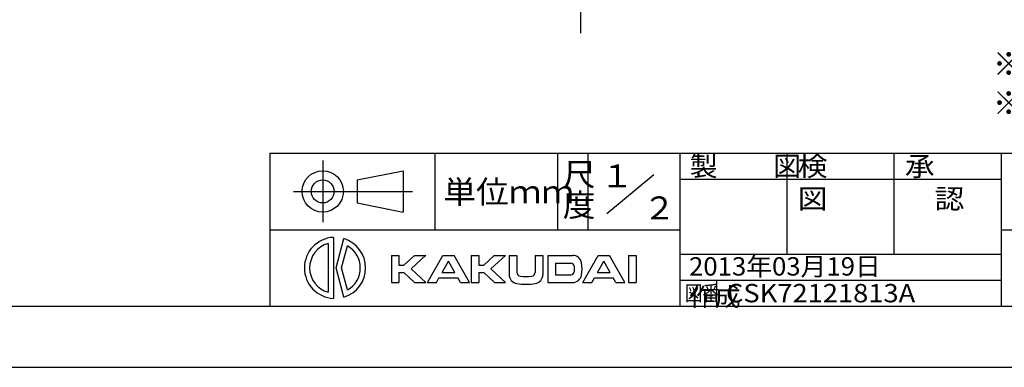
# Model space of a CAD drawing. Extents: x -210 to 210, y -148 to 148.
# Drawn here: x -39 to 122, y -148 to -92 of the extents above; entities that cross this region are included whole.
import ezdxf

# ---------------------------------------------------------------- set-up
doc = ezdxf.new("R2010")
doc.units = 0
doc.linetypes.add('CENTER', pattern=[50.8, 31.75, -6.35, 6.35, -6.35])
doc.layers.get('0').update_dxf_attribs({"linetype": 'CONTINUOUS'})
doc.layers.add('LY_1', color=254, linetype='CONTINUOUS')

# ---------------------------------------------------------------- blocks, each defined once
blk = doc.blocks.new('$KAKUDAI-3')
at = {"color": 0, "linetype": 'CONTINUOUS'}
for p, q in [((-0.24, 4.994236), (-0.24, -4.994236)), ((-1.1, 3.99119), (-1.1, -3.99119)), ((0.18, 0), (1.461255, 4.781708)), ((1.070337, 0), (2.0362, 3.604648)), ((1.461255, -4.781708), (0.18, 0)), ((2.0362, -3.604648), (1.070337, 0))]:
    blk.add_line(p, q, dxfattribs=at)
for radius, start, end in [(5, 92.751257, 267.248746), (4.14, 105.408581, 254.591422), (5, 286.992764, 73.007236), (4.14, 299.461315, 60.538685)]:
    blk.add_arc((0, 0), radius, start, end, dxfattribs=at)
blk = doc.blocks.new('$KAKUDAI-2')
at = {"color": 0, "linetype": 'CONTINUOUS'}
for p, q in [((0, 4.437302), (0, 0.000015)), ((0.000366, 4.437302), (1.242905, 4.437302)), ((1.242874, 4.437302), (1.242874, 2.810211)), ((2.041729, 2.809854), (3.78704, 4.436829)), ((3.228285, 2.219162), (5.608237, 4.437769)), ((3.786705, 4.437302), (5.608849, 4.437302)), ((5.904288, 0.000176), (8.41872, 4.437407)), ((8.289557, 1.626387), (9.329624, 3.46183)), ((8.419144, 4.437302), (10.238426, 4.437302)), ((10.368869, 1.627127), (9.328812, 3.462514)), ((12.752607, -0.000183), (10.238149, 4.437112)), ((13.048416, 4.437317), (13.048416, 0.000015)), ((13.048546, 4.437316), (14.290932, 4.437301)), ((14.29081, 4.437302), (14.29081, 2.810196)), ((15.089013, 2.810919), (16.834306, 4.437876)), ((16.277186, 2.218402), (18.657143, 4.437007)), ((16.834892, 4.437302), (18.656952, 4.437302)), ((19.248566, 4.437302), (19.248566, 1.28949)), ((19.248573, 4.437302), (20.520576, 4.437302)), ((20.5205, 4.437302), (20.5205, 1.622192)), ((23.478714, 4.437302), (24.750725, 4.437302)), ((23.478989, 4.437309), (23.478989, 1.622185)), ((24.750397, 4.437317), (24.750397, 1.28949)), ((25.549355, 4.437317), (25.549355, 0.000015)), ((25.549408, 4.437302), (29.621742, 4.437302)), ((31.287743, 0.000262), (33.80215, 4.437459)), ((33.672051, 1.627072), (34.712108, 3.462442)), ((33.802635, 4.437317), (35.621895, 4.437317)), ((35.752436, 1.626965), (34.712341, 3.462418)), ((38.136126, 0.000097), (35.62175, 4.437263)), ((38.72789, 4.437317), (38.72789, 0.000015)), ((38.727936, 4.437317), (39.999947, 4.437317)), ((39.999893, 4.437317), (39.999893, 0.000015)), ((1.242905, 2.810196), (2.041748, 2.810196)), ((1.242905, 1.627098), (2.041748, 1.627098)), ((1.243866, 1.627106), (1.243866, 0)), ((2.041563, 1.627004), (3.786919, -0.000054)), ((3.228971, 2.218703), (5.608881, 0.000134)), ((8.288605, 1.627098), (10.368835, 1.627098)), ((14.290756, 2.810212), (15.089454, 2.810197)), ((14.29081, 1.627098), (14.29081, 0)), ((14.290886, 1.627098), (15.089615, 1.627098)), ((15.089823, 1.626855), (16.835171, -0.000145)), ((16.277017, 2.218516), (18.656834, 0.000049)), ((26.821381, 3.16539), (26.821381, 1.27224)), ((26.821388, 3.1651), (29.318481, 3.1651)), ((33.672188, 1.627083), (35.752327, 1.627083)), ((0.000366, 0), (1.242905, 0)), ((3.786705, 0.000015), (5.608849, 0.000015)), ((5.904747, 0), (7.366676, 0)), ((7.366972, -0.000121), (7.786036, 0.739421)), ((7.785843, 0.739464), (10.871651, 0.739464)), ((11.290678, -0.000035), (10.871566, 0.739584)), ((11.290825, 0), (12.752815, 0)), ((13.0485, 0.000015), (14.290878, 0.000015)), ((16.834892, 0.000015), (18.656952, 0.000015)), ((25.549408, 0.000015), (29.621742, 0.000015)), ((26.821388, 1.271919), (29.318481, 1.271919)), ((31.288223, 0), (32.750244, 0)), ((32.750442, -0.000219), (33.169532, 0.739348)), ((33.169319, 0.738998), (36.255188, 0.738998)), ((36.674036, 0.000002), (36.254984, 0.739515)), ((36.674271, 0.000015), (38.136307, 0.000015)), ((38.727936, 0.000015), (39.999947, 0.000015))]:
    blk.add_line(p, q, dxfattribs=at)
for centre, radius, start, end in [((29.621689, 2.958115), 1.479071, 10.671932, 89.999982), ((25.69725, 2.218666), 5.472562, 349.328068, 10.671932), ((21.112137, 1.622177), 0.591628, 179.999964, 263.000915), ((22.88707, 1.622192), 0.591628, 276.999029, 0), ((29.318405, 2.573524), 0.591628, 5.59873, 89.999982), ((29.31842, 1.863708), 0.591628, 270.000025, 354.40127), ((25.69725, 2.218666), 4.230142, 354.401273, 5.598727), ((20.727631, 1.28949), 1.479071, 179.999964, 260.450713), ((21.999603, 8.85083), 7.874568, 263.000966, 276.999015), ((23.271584, 1.28949), 1.479071, 279.549258, 0), ((29.621689, 1.479218), 1.479071, 270.000025, 349.328068), ((21.999603, 8.85083), 9.146571, 260.450737, 279.54923)]:
    blk.add_arc(centre, radius, start, end, dxfattribs=at)

msp = doc.modelspace()

# ---------------------------------------------------------------- linework, layer by layer
at = {"layer": 'LY_1', "color": 110, "linetype": 'CENTER'}
msp.add_line((53.129, -93.879), (53.129, -14.301), dxfattribs=at)
at = {"layer": 'LY_1', "color": 130, "linetype": 'CONTINUOUS'}
for p, q in [((2.3, -113.5), (197, -113.5)), ((2.3, -113.5), (2.3, -138.5)), ((29.3, -113.5), (29.3, -126)), ((49.3, -113.5), (49.3, -126)), ((54.3, -113.5), (54.3, -126)), ((69.3, -113.5), (69.3, -138.5)), ((86.8, -113.5), (86.8, -130)), ((104.3, -113.5), (104.3, -130)), ((121.8, -113.5), (121.8, -138.5)), ((16.584, -117.875), (24.084, -116.375)), ((24.084, -116.375), (24.084, -123.125)), ((65.082, -117.015), (57.379, -123.434)), ((16.584, -117.875), (16.584, -121.625)), ((69.3, -117.75), (121.8, -117.75)), ((16.584, -121.625), (24.084, -123.125)), ((2.3, -126), (69.3, -126)), ((121.8, -126), (181.8, -126)), ((69.3, -130), (121.8, -130)), ((69.3, -134.25), (121.8, -134.25)), ((75.3, -134.25), (75.3, -138.5)), ((-210, -148.5), (210, -148.5))]:
    msp.add_line(p, q, dxfattribs=at)
at = {"layer": 'LY_1', "color": 140, "linetype": 'CENTER'}
for p, q in [((10.959, -114.677), (10.959, -124.753)), ((6.191, -119.75), (25.625, -119.75))]:
    msp.add_line(p, q, dxfattribs=at)
at = {"layer": 'LY_1', "color": 120, "linetype": 'CONTINUOUS'}
msp.add_line((-195, -138.5), (197, -138.5), dxfattribs=at)
at = {"layer": 'LY_1', "color": 130, "linetype": 'CONTINUOUS'}
for radius in [3.375, 1.875]:
    msp.add_circle((10.959, -119.75), radius, dxfattribs=at)

# ---------------------------------------------------------------- block references
at = {"layer": 'LY_1', "color": 143, "linetype": 'ByBlock'}
for name, p in [('$KAKUDAI-3', (12.959, -132.25)), ('$KAKUDAI-2', (22.17, -134.631))]:
    msp.add_blockref(name, p, dxfattribs=at)

# ---------------------------------------------------------------- texts
at = {"layer": 'LY_1', "color": 143, "linetype": 'CONTINUOUS'}
for s, insert, char_height, attachment_point in [('\\T0.887;\\W1.003;\\A1;※1\u3000（\u3000）内寸法は参考寸法である。\\P※２\u3000止水栓を必ず設置すること。', (120.425, -107.22), 3.84, 7), ('\\W1.029;\\A1;2013年03月19日 作成', (70.815, -130.5), 3, 1), ('\\W0.833;\\A1;図番', (70.147, -136.375), 2.5, 4), ('\\W1.091;\\A1;CSK72121813A', (76.845, -134.875), 3, 1)]:
    msp.add_mtext(s, dxfattribs=dict(at, insert=insert, char_height=char_height, attachment_point=attachment_point))
at = {"layer": 'LY_1', "color": 140, "linetype": 'CONTINUOUS', "attachment_point": 1}
for s, insert, char_height in [('\\T0.958;\\W1.043;\\A1;製\u3000\u3000図', (70.922, -114.023), 3.2), ('\\T1.025;\\W1.115;\\A1;検\u3000 図', (88.574, -114.023), 3.2), ('\\T1.025;\\W1.115;\\A1;承 \u3000認', (106.074, -114.023), 3.2), ('\\T0.958;\\W1.043;\\A1;尺', (50.19, -115.095), 3.75), ('\\T0.958;\\W1.043;\\A1;単位ｍｍ', (30.674, -117.951), 3.75), ('\\T0.958;\\W1.043;\\A1;度', (50.19, -120.095), 3.75)]:
    msp.add_mtext(s, dxfattribs=dict(at, insert=insert, char_height=char_height))
at = {"layer": 'LY_1', "color": 110, "linetype": 'CONTINUOUS', "char_height": 3.75, "attachment_point": 1}
for s, insert in [('\\T0.958;\\W1.043;\\A1;１', (56.383, -115.333)), ('\\T0.958;\\W1.043;\\A1;２', (63.286, -120.57))]:
    msp.add_mtext(s, dxfattribs=dict(at, insert=insert))

doc.saveas('drawing.dxf')
